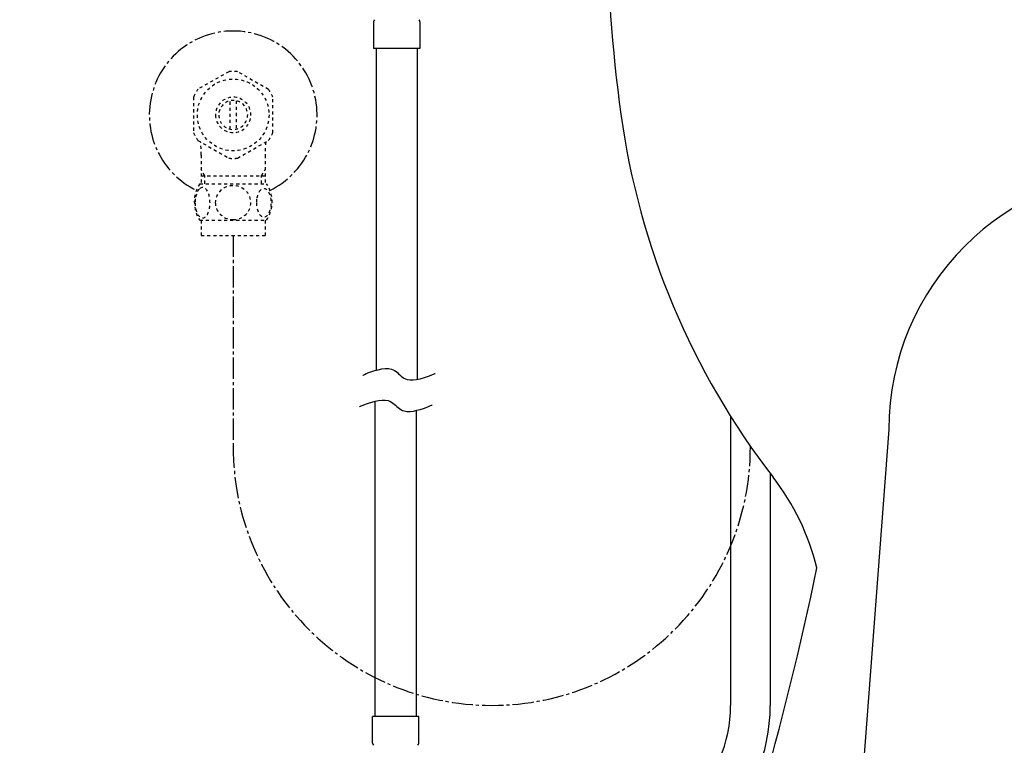
# Model space of a CAD drawing. Extents: x 0 to 2000, y 115 to 2915.
# Drawn here: x 1283 to 1606, y 635 to 873 of the extents above; entities that cross this region are included whole.
import ezdxf

# ---------------------------------------------------------------- set-up
doc = ezdxf.new("R2010")
doc.units = 0
doc.header["$MEASUREMENT"] = 0
doc.linetypes.add('EXLTYPE2', pattern=[2, 1, -1])
doc.linetypes.add('EXLTYPE3', pattern=[10, 7, -1, 1, -1])
for name, color, linetype in [('タンク', 7, 'CONTINUOUS'), ('便器', 7, 'CONTINUOUS'), ('便座', 7, 'CONTINUOUS'), ('止水栓', 7, 'CONTINUOUS')]:
    doc.layers.add(name, color=color, linetype=linetype)

msp = doc.modelspace()

# ---------------------------------------------------------------- linework, layer by layer
at = {"layer": 'タンク', "color": 6, "linetype": 'CONTINUOUS'}
for p, q in [((1516.084188, 743.233693), (1516.084188, 648.499941)), ((1529.084188, 724.486839), (1529.084188, 648.499941))]:
    msp.add_line(p, q, dxfattribs=at)
at = {"layer": 'タンク', "color": 6, "linetype": 'EXLTYPE3'}
msp.add_arc((1437.792094, 733.292035), 84.792094, 180, 0, dxfattribs=at)
at = {"layer": 'タンク', "color": 6, "linetype": 'CONTINUOUS'}
for radius in [45, 58]:
    msp.add_arc((1471.084188, 648.499941), radius, 270, 0, dxfattribs=at)
at = {"layer": '便器', "color": 2, "linetype": 'CONTINUOUS'}
msp.add_line((1568, 738.937427), (1553, 542), dxfattribs=at)
at = {"layer": '便器', "color": 7, "linetype": 'CONTINUOUS'}
for centre, radius, start, end in [((958.023113, 956.289817), 495, 195.420303, 195.420303), ((1975.490035, 910.140892), 500, 180.359922, 187.809033), ((1727.808427, 876.172952), 250, 187.809033, 217.708864), ((1466.735884, 674.328637), 80, 13.945229, 37.708864), ((564.855949, 894.945053), 1000, 339.332446, 348.384853)]:
    msp.add_arc(centre, radius, start, end, dxfattribs=at)
at = {"layer": '便器', "color": 2, "linetype": 'CONTINUOUS'}
msp.add_arc((1653, 738.937427), 85, 0, 180, dxfattribs=at)
at = {"layer": '便座', "color": 6, "linetype": 'CONTINUOUS'}
for p, q in [((1399.041202, 872.500924), (1399.041202, 863.815137)), ((1414.241202, 872.500924), (1414.241202, 863.815137)), ((1414.241202, 863.815137), (1399.041202, 863.815137)), ((1399.839209, 863.815137), (1399.839209, 758.309268)), ((1413.441202, 755.342638), (1413.441202, 863.815137)), ((1399.483779, 748.166977), (1399.483779, 644.799987)), ((1413.085772, 644.799987), (1413.085772, 745.15909)), ((1398.684775, 636.114201), (1398.684775, 644.799987)), ((1413.884775, 644.799987), (1398.684775, 644.799987)), ((1413.884775, 636.114201), (1413.884775, 644.799987))]:
    msp.add_line(p, q, dxfattribs=at)
at = {"layer": '便座', "color": 6, "linetype": 'EXLTYPE3'}
for p, q in [((1353, 802.468705), (1353, 733.292035)), ((1522.584188, 733.292035), (1522.584188, 733.403866))]:
    msp.add_line(p, q, dxfattribs=at)
at = {"layer": '便座', "color": 6, "linetype": 'CONTINUOUS', "flags": 128}
for points in [[(1395.460435, 756.696264), (1395.605303, 756.76385), (1396.013036, 756.946184), (1396.643322, 757.212633), (1397.455853, 757.532562), (1398.41032, 757.875338), (1399.466413, 758.210326), (1400.583822, 758.506893), (1401.722238, 758.734404), (1402.841352, 758.862226), (1403.900854, 758.859724), (1404.860435, 758.696264), (1405.412275, 758.49437), (1405.916204, 758.227063), (1406.382918, 757.908999), (1406.823114, 757.554838), (1407.247487, 757.179238), (1407.666734, 756.796857), (1408.091551, 756.422352), (1408.532634, 756.070382), (1409.000678, 755.755606), (1409.506379, 755.492681), (1410.060435, 755.296264), (1411.003342, 755.144625), (1412.042621, 755.149452), (1413.139047, 755.28082), (1414.253391, 755.508804), (1415.346427, 755.803479), (1416.378927, 756.134921), (1417.311664, 756.473205), (1418.10541, 756.788407), (1418.720939, 757.0506), (1419.119023, 757.229861), (1419.260435, 757.296264)], [(1394.426609, 746.373924), (1394.571478, 746.441509), (1394.97921, 746.623843), (1395.609496, 746.890292), (1396.422028, 747.210221), (1397.376495, 747.552997), (1398.432587, 747.887985), (1399.549997, 748.184552), (1400.688413, 748.412063), (1401.807527, 748.539885), (1402.867029, 748.537383), (1403.826609, 748.373924), (1404.378449, 748.172029), (1404.882378, 747.904722), (1405.349092, 747.586658), (1405.789288, 747.232497), (1406.213662, 746.856897), (1406.632909, 746.474516), (1407.057726, 746.100011), (1407.498808, 745.748041), (1407.966852, 745.433265), (1408.472554, 745.17034), (1409.026609, 744.973924), (1409.969516, 744.822284), (1411.008796, 744.827111), (1412.105221, 744.958479), (1413.219566, 745.186463), (1414.312602, 745.481138), (1415.345101, 745.81258), (1416.277838, 746.150864), (1417.071585, 746.466066), (1417.687114, 746.728259), (1418.085198, 746.90752), (1418.226609, 746.973924)]]:
    msp.add_lwpolyline(points, dxfattribs=at)
at = {"layer": '便座', "color": 6, "linetype": 'CONTINUOUS'}
for centre, start, end in [((1400.041202, 872.500924), 135, 180), ((1413.241202, 872.500924), 0, 45), ((1399.684775, 636.114201), 180, 225), ((1412.884775, 636.114201), 315, 0)]:
    msp.add_arc(centre, 1, start, end, dxfattribs=at)
at = {"layer": '止水栓', "color": 6, "linetype": 'EXLTYPE2'}
for p, q in [((1351.554687, 856.175767), (1341.55957, 850.49019)), ((1364.557617, 850.335771), (1354.445312, 856.175767)), ((1340.001953, 847.835466), (1340.001953, 836.161119)), ((1352.001465, 837.354966), (1352.001465, 846.642076)), ((1354.000977, 846.642076), (1354.000977, 837.354966)), ((1366.000488, 836.161119), (1366.000488, 847.835923)), ((1341.447266, 833.658677), (1351.55957, 827.820817)), ((1354.445312, 827.821275), (1364.555176, 833.658677)), ((1342.5225, 828.85434), (1342.5225, 819.468217)), ((1363.4775, 828.85434), (1363.4775, 819.468217)), ((1343.6845, 821.998521), (1342.470802, 824.100738)), ((1362.3155, 821.998521), (1363.529198, 824.100738)), ((1342.5225, 821.998521), (1363.4775, 821.998521)), ((1343.6845, 819.468217), (1343.6845, 821.998521)), ((1362.3155, 819.468217), (1362.3155, 821.998521)), ((1342.030762, 819.468217), (1363.970831, 819.468217)), ((1342.030762, 807.468705), (1363.969238, 807.468705)), ((1342.5, 807.468705), (1342.5, 802.468705)), ((1363.5, 807.468705), (1363.5, 802.468705)), ((1342.5, 802.468705), (1363.5, 802.468705))]:
    msp.add_line(p, q, dxfattribs=at)
at = {"layer": '止水栓', "color": 6, "linetype": 'EXLTYPE2', "flags": 128}
for points in [[(1340.504883, 813.218217), (1340.514648, 812.781205), (1340.541504, 812.349076), (1340.587891, 811.924272), (1340.653809, 811.509233), (1340.734375, 811.108842), (1340.832031, 810.7231), (1340.949219, 810.354448), (1341.078613, 810.010209), (1341.222656, 809.687944), (1341.381348, 809.394975), (1341.549805, 809.128862), (1341.730469, 808.896928), (1341.918457, 808.694291), (1342.116211, 808.528276), (1342.321289, 808.39644), (1342.528809, 808.303666), (1342.741211, 808.245073), (1342.953613, 808.227983), (1343.168457, 808.247514), (1343.380859, 808.303666), (1343.588379, 808.39644), (1343.793457, 808.528276), (1343.991211, 808.694291), (1344.179199, 808.896928), (1344.359863, 809.131303), (1344.52832, 809.394975), (1344.687012, 809.687944), (1344.831055, 810.010209), (1344.960449, 810.354448), (1345.075195, 810.7231), (1345.175293, 811.108842), (1345.255859, 811.511674), (1345.321777, 811.926713), (1345.368164, 812.351518), (1345.39502, 812.783647), (1345.404785, 813.218217), (1345.39502, 813.652787), (1345.365723, 814.084916), (1345.319336, 814.509721), (1345.255859, 814.92476), (1345.175293, 815.327592), (1345.075195, 815.713334), (1344.960449, 816.079545), (1344.831055, 816.426225), (1344.687012, 816.746049), (1344.52832, 817.041459), (1344.359863, 817.305131), (1344.179199, 817.539506), (1343.991211, 817.739701), (1343.793457, 817.908159), (1343.588379, 818.037553), (1343.380859, 818.132768), (1343.168457, 818.18892), (1342.953613, 818.208451), (1342.741211, 818.18892), (1342.528809, 818.132768), (1342.321289, 818.037553), (1342.116211, 817.908159), (1341.918457, 817.739701)], [(1341.918457, 817.739701), (1341.730469, 817.539506), (1341.549805, 817.305131), (1341.378906, 817.041459), (1341.222656, 816.746049), (1341.078613, 816.426225), (1340.946777, 816.079545), (1340.832031, 815.713334), (1340.734375, 815.327592), (1340.653809, 814.92476), (1340.587891, 814.509721)], [(1353, 807.683549), (1353.498047, 807.705522), (1353.993652, 807.77144), (1354.481934, 807.873979), (1354.967773, 808.020463), (1355.436523, 808.20601), (1355.888184, 808.428178), (1356.317871, 808.689409), (1356.720703, 808.984819), (1357.09668, 809.311967), (1357.438477, 809.670854), (1357.748535, 810.056596), (1358.021973, 810.464311), (1358.258789, 810.893998), (1358.45166, 811.343217), (1358.605469, 811.807084), (1358.715332, 812.280717), (1358.78125, 812.761674), (1358.805664, 813.245073), (1358.78125, 813.730912), (1358.715332, 814.211869), (1358.605469, 814.685502), (1358.45166, 815.146928), (1358.258789, 815.596147), (1358.021973, 816.025834), (1357.748535, 816.435991), (1357.438477, 816.819291), (1357.09668, 817.178178), (1356.720703, 817.505326), (1356.317871, 817.800737), (1355.888184, 818.061967), (1355.436523, 818.286576), (1354.967773, 818.472123), (1354.481934, 818.616166), (1353.986328, 818.721147), (1353.480957, 818.784623), (1352.973145, 818.806596), (1352.465332, 818.784623), (1351.959961, 818.721147), (1351.464355, 818.616166), (1350.978516, 818.472123), (1350.509766, 818.286576), (1350.058105, 818.061967), (1349.628418, 817.800737), (1349.225586, 817.505326), (1348.849609, 817.178178), (1348.507813, 816.819291), (1348.197754, 816.435991), (1347.924316, 816.025834), (1347.6875, 815.596147), (1347.494629, 815.146928), (1347.34082, 814.685502), (1347.230957, 814.211869), (1347.165039, 813.730912), (1347.143066, 813.247514)], [(1360.602539, 813.210893), (1360.612305, 812.808061), (1360.641602, 812.40767), (1360.687988, 812.012162), (1360.751465, 811.628862), (1360.832031, 811.255326), (1360.932129, 810.89644), (1361.046875, 810.557084), (1361.17627, 810.234819), (1361.320313, 809.936967), (1361.479004, 809.665971), (1361.647461, 809.419389), (1361.828125, 809.202104), (1362.018555, 809.014116), (1362.216309, 808.860307), (1362.418945, 808.740678), (1362.628906, 808.652787), (1362.838867, 808.599076), (1363.053711, 808.581987), (1363.266113, 808.599076), (1363.478516, 808.652787), (1363.688477, 808.740678), (1363.891113, 808.860307), (1364.088867, 809.016557), (1364.276855, 809.202104), (1364.45752, 809.419389), (1364.628418, 809.66353), (1364.784668, 809.936967), (1364.928711, 810.234819), (1365.060547, 810.557084), (1365.175293, 810.89644), (1365.272949, 811.255326), (1365.353516, 811.62642), (1365.419434, 812.012162), (1365.46582, 812.40767), (1365.492676, 812.808061), (1365.502441, 813.210893), (1365.492676, 813.613725), (1365.46582, 814.014116), (1365.419434, 814.409623), (1365.355957, 814.795366), (1365.272949, 815.168901), (1365.175293, 815.527787), (1365.060547, 815.867143), (1364.928711, 816.189409), (1364.784668, 816.484819), (1364.628418, 816.758256), (1364.45752, 817.004838), (1364.279297, 817.222123), (1364.088867, 817.40767), (1363.891113, 817.561479), (1363.688477, 817.683549), (1363.478516, 817.77144), (1363.266113, 817.825151), (1363.053711, 817.842241), (1362.838867, 817.822709), (1362.628906, 817.77144), (1362.418945, 817.683549), (1362.216309, 817.561479), (1362.018555, 817.40767)], [(1362.018555, 817.40767), (1361.828125, 817.222123), (1361.647461, 817.004838), (1361.479004, 816.758256), (1361.320313, 816.484819), (1361.17627, 816.186967), (1361.046875, 815.867143), (1360.932129, 815.527787), (1360.832031, 815.168901), (1360.751465, 814.795366), (1360.687988, 814.409623)], [(1340.587891, 814.509721), (1340.541504, 814.084916), (1340.514648, 813.652787), (1340.504883, 813.218217)], [(1360.687988, 814.409623), (1360.641602, 814.016557), (1360.612305, 813.616166), (1360.602539, 813.213334)], [(1347.143066, 813.245073), (1347.165039, 812.761674), (1347.230957, 812.280717), (1347.34082, 811.807084), (1347.494629, 811.343217), (1347.6875, 810.89644), (1347.924316, 810.464311), (1348.197754, 810.056596), (1348.507813, 809.670854), (1348.849609, 809.314409), (1349.225586, 808.984819), (1349.628418, 808.69185), (1350.058105, 808.428178), (1350.509766, 808.203569), (1350.978516, 808.018022), (1351.464355, 807.873979), (1351.959961, 807.768998), (1352.465332, 807.705522), (1352.973145, 807.683549), (1352.98291, 807.683549), (1352.990234, 807.683549), (1353, 807.683549)]]:
    msp.add_lwpolyline(points, dxfattribs=at)
at = {"layer": '止水栓', "color": 6, "linetype": 'EXLTYPE2'}
msp.add_circle((1353, 841.998521), 11.750031, dxfattribs=at)
at = {"layer": '止水栓', "color": 6, "linetype": 'EXLTYPE3'}
msp.add_arc((1353, 841.998521), 27.5, 295.872096, 244.127904, dxfattribs=at)
at = {"layer": '止水栓', "color": 6, "linetype": 'EXLTYPE2'}
for centre, radius, start, end in [((1353, 841.998521), 14.250727, 84.179016, 95.820984), ((1353, 841.998521), 14.248495, 143.415161, 155.815567), ((1353, 841.998521), 14.250898, 24.18074, 35.820297), ((1353, 841.998521), 5.798589, 180.530731, 179.999969), ((1353, 841.998521), 4.748839, 180.648041, 180.000092), ((1353, 841.998521), 14.248667, 204.184753, 215.825424), ((1353, 841.998521), 14.250441, 324.180481, 335.81987), ((1297.0225, 828.85434), 45.5, 0, 5.424418), ((1408.9775, 828.85434), 45.5, 174.577579, 180), ((1353, 841.998521), 14.250727, 264.179016, 275.820984), ((1351.249512, 813.469682), 10.998535, 146.94841, 213.059082), ((1354.750488, 813.469682), 10.99987, 326.937744, 33.047067)]:
    msp.add_arc(centre, radius, start, end, dxfattribs=at)

doc.saveas('drawing.dxf')
